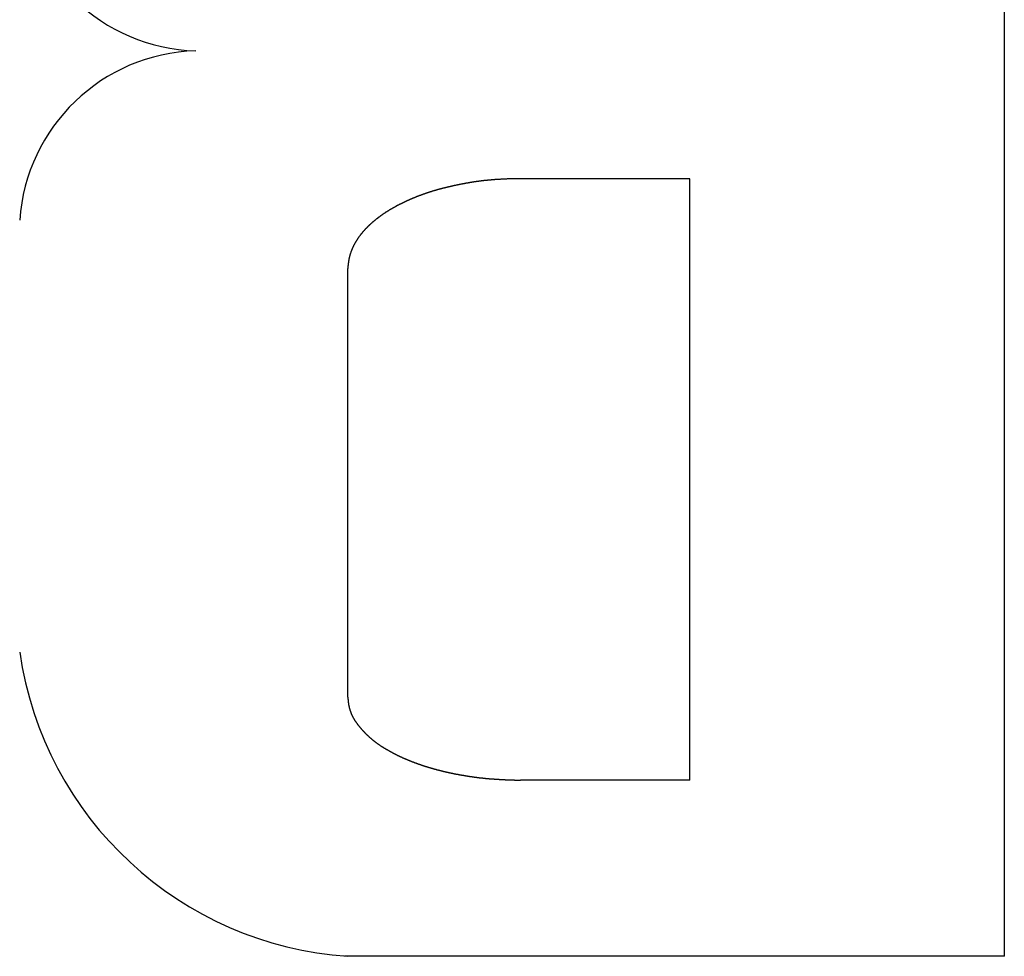
# Model space of a CAD drawing. Extents: x -980 to 1180, y -1469 to 1739.
# Drawn here: x -485 to -473, y 208 to 220 of the extents above; entities that cross this region are included whole.
import ezdxf

# ---------------------------------------------------------------- set-up
doc = ezdxf.new("R2010")
doc.units = 0
doc.header["$LTSCALE"] = 60.96
doc.layers.get('0').update_dxf_attribs({"linetype": 'CONTINUOUS'})
doc.layers.add('DATA', color=7, linetype='CONTINUOUS')

msp = doc.modelspace()

# ---------------------------------------------------------------- linework, layer by layer
at = {"color": 7}
for points in [[(-478.714, 217.484, 0), (-478.718, 217.484, 0), (-478.723, 217.484, 0), (-478.727, 217.484, 0), (-478.732, 217.484, 0), (-478.736, 217.484, 0), (-478.74, 217.484, 0), (-478.745, 217.484, 0), (-478.749, 217.484, 0), (-478.754, 217.484, 0), (-478.758, 217.484, 0), (-478.763, 217.484, 0), (-478.768, 217.484, 0), (-478.773, 217.484, 0), (-478.778, 217.484, 0), (-478.783, 217.484, 0), (-478.788, 217.484, 0), (-478.793, 217.484, 0), (-478.798, 217.484, 0), (-478.803, 217.483, 0), (-478.809, 217.483, 0), (-478.814, 217.483, 0), (-478.819, 217.483, 0), (-478.824, 217.483, 0), (-478.829, 217.483, 0), (-478.834, 217.483, 0), (-478.839, 217.482, 0), (-478.843, 217.482, 0), (-478.848, 217.482, 0), (-478.853, 217.482, 0), (-478.858, 217.482, 0), (-478.863, 217.482, 0), (-478.868, 217.481, 0), (-478.873, 217.481, 0), (-478.878, 217.481, 0), (-478.883, 217.481, 0), (-478.888, 217.481, 0), (-478.893, 217.48, 0), (-478.897, 217.48, 0), (-478.902, 217.48, 0), (-478.907, 217.48, 0), (-478.912, 217.48, 0), (-478.917, 217.479, 0), (-478.922, 217.479, 0), (-478.926, 217.479, 0), (-478.931, 217.479, 0), (-478.936, 217.478, 0), (-478.941, 217.478, 0), (-478.945, 217.478, 0), (-478.95, 217.478, 0), (-478.955, 217.477, 0), (-478.96, 217.477, 0), (-478.964, 217.477, 0), (-478.969, 217.477, 0), (-478.974, 217.476, 0), (-478.979, 217.476, 0), (-478.983, 217.476, 0), (-478.988, 217.475, 0), (-478.993, 217.475, 0), (-478.997, 217.475, 0), (-479.002, 217.475, 0), (-479.006, 217.474, 0), (-479.011, 217.474, 0), (-479.016, 217.474, 0), (-479.02, 217.473, 0), (-479.025, 217.473, 0), (-479.029, 217.473, 0), (-479.034, 217.472, 0), (-479.039, 217.472, 0), (-479.043, 217.472, 0), (-479.048, 217.471, 0), (-479.052, 217.471, 0), (-479.057, 217.471, 0), (-479.061, 217.47, 0), (-479.066, 217.47, 0), (-479.07, 217.47, 0), (-479.075, 217.469, 0), (-479.079, 217.469, 0), (-479.084, 217.469, 0), (-479.088, 217.468, 0), (-479.093, 217.468, 0), (-479.097, 217.467, 0), (-479.101, 217.467, 0), (-479.106, 217.467, 0), (-479.11, 217.466, 0), (-479.115, 217.466, 0), (-479.119, 217.465, 0), (-479.123, 217.465, 0), (-479.128, 217.465, 0), (-479.132, 217.464, 0), (-479.137, 217.464, 0), (-479.141, 217.463, 0), (-479.145, 217.463, 0), (-479.15, 217.462, 0), (-479.154, 217.462, 0), (-479.158, 217.462, 0), (-479.162, 217.461, 0), (-479.167, 217.461, 0), (-479.171, 217.46, 0), (-479.175, 217.46, 0), (-479.179, 217.459, 0), (-479.184, 217.459, 0), (-479.188, 217.458, 0), (-479.192, 217.458, 0), (-479.196, 217.457, 0), (-479.201, 217.457, 0), (-479.205, 217.456, 0), (-479.209, 217.456, 0), (-479.213, 217.456, 0), (-479.217, 217.455, 0), (-479.221, 217.455, 0), (-479.226, 217.454, 0), (-479.23, 217.453, 0), (-479.234, 217.453, 0), (-479.238, 217.452, 0), (-479.242, 217.452, 0), (-479.246, 217.451, 0), (-479.25, 217.451, 0), (-479.254, 217.45, 0), (-479.258, 217.45, 0), (-479.262, 217.449, 0), (-479.266, 217.449, 0), (-479.27, 217.448, 0), (-479.274, 217.448, 0), (-479.278, 217.447, 0), (-479.282, 217.447, 0), (-479.286, 217.446, 0), (-479.29, 217.445, 0), (-479.294, 217.445, 0), (-479.298, 217.444, 0), (-479.302, 217.444, 0), (-479.306, 217.443, 0), (-479.31, 217.442, 0), (-479.314, 217.442, 0), (-479.318, 217.441, 0), (-479.322, 217.441, 0), (-479.326, 217.44, 0), (-479.33, 217.439, 0), (-479.334, 217.439, 0), (-479.338, 217.438, 0), (-479.341, 217.438, 0), (-479.345, 217.437, 0), (-479.349, 217.436, 0), (-479.353, 217.436, 0), (-479.357, 217.435, 0), (-479.361, 217.434, 0), (-479.364, 217.434, 0), (-479.368, 217.433, 0), (-479.372, 217.433, 0), (-479.376, 217.432, 0), (-479.381, 217.431, 0), (-479.386, 217.43, 0), (-479.391, 217.429, 0), (-479.396, 217.428, 0), (-479.401, 217.427, 0), (-479.406, 217.427, 0), (-479.41, 217.426, 0), (-479.415, 217.425, 0), (-479.42, 217.424, 0), (-479.425, 217.423, 0), (-479.43, 217.422, 0), (-479.435, 217.421, 0), (-479.439, 217.42, 0), (-479.444, 217.419, 0), (-479.449, 217.418, 0), (-479.454, 217.418, 0), (-479.459, 217.417, 0), (-479.463, 217.416, 0), (-479.468, 217.415, 0), (-479.473, 217.414, 0), (-479.477, 217.413, 0), (-479.482, 217.412, 0), (-479.487, 217.411, 0), (-479.492, 217.41, 0), (-479.496, 217.409, 0), (-479.501, 217.408, 0), (-479.505, 217.407, 0), (-479.51, 217.407, 0), (-479.515, 217.406, 0), (-479.519, 217.405, 0), (-479.524, 217.404, 0), (-479.529, 217.403, 0), (-479.533, 217.402, 0), (-479.538, 217.401, 0), (-479.542, 217.4, 0), (-479.547, 217.399, 0), (-479.551, 217.398, 0), (-479.556, 217.397, 0), (-479.56, 217.396, 0), (-479.565, 217.395, 0), (-479.569, 217.394, 0), (-479.574, 217.393, 0), (-479.578, 217.392, 0), (-479.583, 217.391, 0), (-479.587, 217.39, 0), (-479.591, 217.389, 0), (-479.596, 217.388, 0), (-479.6, 217.387, 0), (-479.605, 217.386, 0), (-479.609, 217.385, 0), (-479.613, 217.384, 0), (-479.618, 217.383, 0), (-479.622, 217.382, 0), (-479.626, 217.381, 0), (-479.631, 217.38, 0), (-479.635, 217.379, 0), (-479.639, 217.378, 0), (-479.644, 217.377, 0), (-479.648, 217.376, 0), (-479.652, 217.375, 0), (-479.656, 217.374, 0), (-479.661, 217.373, 0), (-479.665, 217.372, 0), (-479.669, 217.371, 0), (-479.673, 217.37, 0), (-479.677, 217.369, 0), (-479.682, 217.368, 0), (-479.686, 217.367, 0), (-479.69, 217.366, 0), (-479.694, 217.365, 0), (-479.698, 217.364, 0), (-479.702, 217.363, 0), (-479.706, 217.362, 0), (-479.711, 217.361, 0), (-479.715, 217.36, 0), (-479.719, 217.359, 0), (-479.723, 217.358, 0), (-479.727, 217.356, 0), (-479.731, 217.355, 0), (-479.735, 217.354, 0), (-479.739, 217.353, 0), (-479.743, 217.352, 0), (-479.747, 217.351, 0), (-479.751, 217.35, 0), (-479.755, 217.349, 0), (-479.759, 217.348, 0), (-479.763, 217.347, 0), (-479.767, 217.346, 0), (-479.771, 217.345, 0), (-479.775, 217.344, 0), (-479.778, 217.342, 0), (-479.782, 217.341, 0), (-479.786, 217.34, 0), (-479.79, 217.339, 0), (-479.794, 217.338, 0), (-479.798, 217.337, 0), (-479.802, 217.336, 0), (-479.805, 217.335, 0), (-479.809, 217.334, 0), (-479.813, 217.332, 0), (-479.817, 217.331, 0), (-479.821, 217.33, 0), (-479.824, 217.329, 0), (-479.828, 217.328, 0), (-479.832, 217.327, 0), (-479.837, 217.325, 0), (-479.841, 217.324, 0), (-479.846, 217.323, 0), (-479.85, 217.321, 0), (-479.855, 217.32, 0), (-479.859, 217.318, 0), (-479.863, 217.317, 0), (-479.868, 217.316, 0), (-479.872, 217.314, 0), (-479.877, 217.313, 0), (-479.881, 217.311, 0), (-479.885, 217.31, 0), (-479.89, 217.309, 0), (-479.894, 217.307, 0), (-479.898, 217.306, 0), (-479.903, 217.304, 0), (-479.907, 217.303, 0), (-479.911, 217.301, 0), (-479.916, 217.3, 0), (-479.92, 217.299, 0), (-479.924, 217.297, 0), (-479.929, 217.296, 0), (-479.933, 217.294, 0), (-479.937, 217.293, 0), (-479.942, 217.291, 0), (-479.946, 217.29, 0), (-479.95, 217.288, 0), (-479.954, 217.287, 0), (-479.959, 217.285, 0), (-479.963, 217.284, 0), (-479.967, 217.282, 0), (-479.971, 217.281, 0), (-479.976, 217.279, 0), (-479.98, 217.278, 0), (-479.984, 217.276, 0), (-479.988, 217.275, 0), (-479.993, 217.273, 0), (-479.997, 217.271, 0), (-480.001, 217.27, 0), (-480.005, 217.268, 0), (-480.009, 217.267, 0), (-480.013, 217.265, 0), (-480.018, 217.264, 0), (-480.022, 217.262, 0), (-480.026, 217.26, 0), (-480.03, 217.259, 0), (-480.034, 217.257, 0), (-480.038, 217.256, 0), (-480.043, 217.254, 0), (-480.047, 217.252, 0), (-480.051, 217.251, 0), (-480.055, 217.249, 0), (-480.059, 217.248, 0), (-480.063, 217.246, 0), (-480.067, 217.244, 0), (-480.071, 217.243, 0), (-480.075, 217.241, 0), (-480.079, 217.239, 0), (-480.084, 217.238, 0), (-480.088, 217.236, 0), (-480.092, 217.234, 0), (-480.096, 217.233, 0), (-480.1, 217.231, 0), (-480.104, 217.229, 0), (-480.108, 217.227, 0), (-480.112, 217.226, 0), (-480.116, 217.224, 0), (-480.12, 217.222, 0), (-480.124, 217.221, 0), (-480.128, 217.219, 0), (-480.132, 217.217, 0), (-480.136, 217.215, 0), (-480.14, 217.214, 0), (-480.144, 217.212, 0), (-480.148, 217.21, 0), (-480.152, 217.208, 0), (-480.156, 217.207, 0), (-480.16, 217.205, 0), (-480.164, 217.203, 0), (-480.168, 217.201, 0), (-480.172, 217.2, 0), (-480.175, 217.198, 0), (-480.179, 217.196, 0), (-480.183, 217.194, 0), (-480.187, 217.192, 0), (-480.191, 217.191, 0), (-480.195, 217.189, 0), (-480.199, 217.187, 0), (-480.203, 217.185, 0), (-480.208, 217.183, 0), (-480.212, 217.181, 0), (-480.216, 217.179, 0), (-480.221, 217.177, 0), (-480.225, 217.175, 0), (-480.229, 217.172, 0), (-480.233, 217.17, 0), (-480.237, 217.168, 0), (-480.242, 217.166, 0), (-480.246, 217.164, 0), (-480.25, 217.162, 0), (-480.254, 217.16, 0), (-480.258, 217.158, 0), (-480.262, 217.156, 0), (-480.267, 217.154, 0), (-480.271, 217.152, 0), (-480.275, 217.149, 0), (-480.279, 217.147, 0), (-480.283, 217.145, 0), (-480.287, 217.143, 0), (-480.291, 217.141, 0), (-480.295, 217.139, 0), (-480.299, 217.137, 0), (-480.303, 217.135, 0), (-480.307, 217.132, 0), (-480.311, 217.13, 0), (-480.315, 217.128, 0), (-480.319, 217.126, 0), (-480.323, 217.124, 0), (-480.327, 217.121, 0), (-480.331, 217.119, 0), (-480.335, 217.117, 0), (-480.339, 217.115, 0), (-480.343, 217.113, 0), (-480.347, 217.11, 0), (-480.351, 217.108, 0), (-480.355, 217.106, 0), (-480.358, 217.104, 0), (-480.362, 217.102, 0), (-480.366, 217.099, 0), (-480.37, 217.097, 0), (-480.374, 217.095, 0), (-480.378, 217.093, 0), (-480.381, 217.09, 0), (-480.385, 217.088, 0), (-480.389, 217.086, 0), (-480.393, 217.084, 0), (-480.396, 217.081, 0), (-480.4, 217.079, 0), (-480.404, 217.077, 0), (-480.408, 217.074, 0), (-480.411, 217.072, 0), (-480.415, 217.07, 0), (-480.419, 217.068, 0), (-480.422, 217.065, 0), (-480.426, 217.063, 0), (-480.43, 217.061, 0), (-480.433, 217.058, 0), (-480.437, 217.056, 0), (-480.441, 217.054, 0), (-480.444, 217.051, 0), (-480.448, 217.049, 0), (-480.451, 217.047, 0), (-480.455, 217.044, 0), (-480.458, 217.042, 0), (-480.462, 217.039, 0), (-480.466, 217.037, 0), (-480.469, 217.035, 0), (-480.473, 217.032, 0), (-480.476, 217.03, 0), (-480.48, 217.028, 0), (-480.483, 217.025, 0), (-480.487, 217.023, 0), (-480.49, 217.02, 0), (-480.493, 217.018, 0), (-480.497, 217.015, 0), (-480.5, 217.013, 0), (-480.504, 217.01, 0), (-480.508, 217.008, 0), (-480.512, 217.005, 0), (-480.516, 217.002, 0), (-480.52, 216.999, 0), (-480.523, 216.996, 0), (-480.527, 216.993, 0), (-480.531, 216.991, 0), (-480.535, 216.988, 0), (-480.539, 216.985, 0), (-480.542, 216.982, 0), (-480.546, 216.979, 0), (-480.55, 216.976, 0), (-480.554, 216.973, 0), (-480.557, 216.971, 0), (-480.561, 216.968, 0), (-480.565, 216.965, 0), (-480.568, 216.962, 0), (-480.572, 216.959, 0), (-480.576, 216.956, 0), (-480.579, 216.953, 0), (-480.583, 216.95, 0), (-480.586, 216.947, 0), (-480.59, 216.944, 0), (-480.593, 216.942, 0), (-480.597, 216.939, 0), (-480.6, 216.936, 0), (-480.604, 216.933, 0), (-480.607, 216.93, 0), (-480.611, 216.927, 0), (-480.614, 216.924, 0), (-480.617, 216.921, 0), (-480.621, 216.918, 0), (-480.624, 216.915, 0), (-480.627, 216.912, 0), (-480.631, 216.909, 0), (-480.634, 216.906, 0), (-480.637, 216.903, 0), (-480.641, 216.9, 0), (-480.644, 216.897, 0), (-480.647, 216.894, 0), (-480.65, 216.891, 0), (-480.653, 216.888, 0), (-480.657, 216.885, 0), (-480.66, 216.882, 0), (-480.663, 216.879, 0), (-480.666, 216.876, 0), (-480.669, 216.873, 0), (-480.672, 216.87, 0), (-480.675, 216.867, 0), (-480.678, 216.864, 0), (-480.681, 216.861, 0), (-480.684, 216.858, 0), (-480.687, 216.855, 0), (-480.69, 216.852, 0), (-480.693, 216.849, 0), (-480.696, 216.846, 0), (-480.699, 216.843, 0), (-480.702, 216.84, 0), (-480.705, 216.837, 0), (-480.707, 216.834, 0), (-480.71, 216.831, 0), (-480.713, 216.828, 0), (-480.716, 216.824, 0), (-480.719, 216.821, 0), (-480.721, 216.818, 0), (-480.724, 216.815, 0), (-480.727, 216.812, 0), (-480.73, 216.809, 0), (-480.733, 216.805, 0), (-480.736, 216.802, 0), (-480.739, 216.798, 0), (-480.742, 216.794, 0), (-480.745, 216.79, 0), (-480.748, 216.787, 0), (-480.751, 216.783, 0), (-480.754, 216.779, 0), (-480.757, 216.776, 0), (-480.76, 216.772, 0), (-480.763, 216.768, 0), (-480.766, 216.765, 0), (-480.769, 216.761, 0), (-480.772, 216.757, 0), (-480.775, 216.754, 0), (-480.777, 216.75, 0), (-480.78, 216.746, 0), (-480.783, 216.742, 0), (-480.786, 216.739, 0), (-480.788, 216.735, 0), (-480.791, 216.731, 0), (-480.794, 216.728, 0), (-480.796, 216.724, 0), (-480.799, 216.72, 0), (-480.801, 216.716, 0), (-480.804, 216.713, 0), (-480.806, 216.709, 0), (-480.809, 216.705, 0), (-480.811, 216.702, 0), (-480.814, 216.698, 0), (-480.816, 216.694, 0), (-480.818, 216.69, 0), (-480.821, 216.687, 0), (-480.823, 216.683, 0), (-480.825, 216.679, 0), (-480.827, 216.676, 0), (-480.83, 216.672, 0), (-480.832, 216.668, 0), (-480.834, 216.664, 0), (-480.836, 216.661, 0), (-480.838, 216.657, 0), (-480.84, 216.653, 0), (-480.842, 216.649, 0), (-480.844, 216.646, 0), (-480.847, 216.642, 0), (-480.848, 216.638, 0), (-480.85, 216.634, 0), (-480.852, 216.631, 0), (-480.854, 216.627, 0), (-480.856, 216.623, 0), (-480.858, 216.619, 0), (-480.86, 216.616, 0), (-480.862, 216.612, 0), (-480.863, 216.608, 0), (-480.865, 216.604, 0), (-480.867, 216.601, 0), (-480.869, 216.597, 0), (-480.87, 216.593, 0), (-480.872, 216.589, 0), (-480.874, 216.585, 0), (-480.875, 216.581, 0), (-480.877, 216.577, 0), (-480.879, 216.573, 0), (-480.88, 216.569, 0), (-480.882, 216.565, 0), (-480.883, 216.561, 0), (-480.885, 216.557, 0), (-480.886, 216.553, 0), (-480.888, 216.549, 0), (-480.889, 216.545, 0), (-480.891, 216.541, 0), (-480.892, 216.537, 0), (-480.893, 216.532, 0), (-480.895, 216.528, 0), (-480.896, 216.524, 0), (-480.897, 216.52, 0), (-480.899, 216.516, 0), (-480.9, 216.512, 0), (-480.901, 216.507, 0), (-480.902, 216.503, 0), (-480.904, 216.499, 0), (-480.905, 216.495, 0), (-480.906, 216.49, 0), (-480.907, 216.486, 0), (-480.908, 216.482, 0), (-480.909, 216.477, 0), (-480.91, 216.473, 0), (-480.911, 216.469, 0), (-480.912, 216.464, 0), (-480.913, 216.46, 0), (-480.914, 216.456, 0), (-480.915, 216.451, 0), (-480.916, 216.447, 0), (-480.916, 216.442, 0), (-480.917, 216.438, 0), (-480.918, 216.433, 0), (-480.919, 216.429, 0), (-480.92, 216.424, 0), (-480.92, 216.42, 0), (-480.921, 216.415, 0), (-480.922, 216.411, 0), (-480.922, 216.406, 0), (-480.923, 216.402, 0), (-480.924, 216.397, 0), (-480.924, 216.393, 0), (-480.925, 216.388, 0), (-480.925, 216.383, 0), (-480.926, 216.379, 0), (-480.926, 216.374, 0), (-480.927, 216.369, 0), (-480.927, 216.365, 0), (-480.928, 216.36, 0), (-480.928, 216.355, 0), (-480.928, 216.351, 0), (-480.928, 216.347, 0), (-480.928, 216.342, 0), (-480.928, 216.338, 0), (-480.928, 216.333, 0)], [(-480.928, 210.842, 0), (-480.928, 210.838, 0), (-480.928, 210.834, 0), (-480.928, 210.83, 0), (-480.928, 210.826, 0), (-480.927, 210.822, 0), (-480.927, 210.818, 0), (-480.927, 210.814, 0), (-480.926, 210.81, 0), (-480.926, 210.805, 0), (-480.926, 210.801, 0), (-480.925, 210.797, 0), (-480.925, 210.793, 0), (-480.925, 210.789, 0), (-480.924, 210.785, 0), (-480.924, 210.781, 0), (-480.923, 210.777, 0), (-480.923, 210.772, 0), (-480.922, 210.768, 0), (-480.921, 210.764, 0), (-480.921, 210.76, 0), (-480.92, 210.756, 0), (-480.92, 210.752, 0), (-480.919, 210.748, 0), (-480.918, 210.744, 0), (-480.917, 210.74, 0), (-480.917, 210.736, 0), (-480.916, 210.733, 0), (-480.915, 210.729, 0), (-480.914, 210.725, 0), (-480.913, 210.721, 0), (-480.913, 210.717, 0), (-480.912, 210.713, 0), (-480.911, 210.709, 0), (-480.91, 210.705, 0), (-480.909, 210.702, 0), (-480.908, 210.698, 0), (-480.907, 210.694, 0), (-480.906, 210.69, 0), (-480.905, 210.686, 0), (-480.903, 210.683, 0), (-480.902, 210.679, 0), (-480.901, 210.675, 0), (-480.9, 210.671, 0), (-480.899, 210.668, 0), (-480.898, 210.664, 0), (-480.896, 210.66, 0), (-480.895, 210.657, 0), (-480.894, 210.653, 0), (-480.892, 210.649, 0), (-480.891, 210.646, 0), (-480.89, 210.642, 0), (-480.888, 210.639, 0), (-480.887, 210.635, 0), (-480.885, 210.631, 0), (-480.884, 210.628, 0), (-480.882, 210.624, 0), (-480.881, 210.621, 0), (-480.879, 210.617, 0), (-480.878, 210.614, 0), (-480.876, 210.61, 0), (-480.874, 210.607, 0), (-480.873, 210.603, 0), (-480.871, 210.6, 0), (-480.869, 210.596, 0), (-480.868, 210.593, 0), (-480.866, 210.589, 0), (-480.864, 210.586, 0), (-480.862, 210.583, 0), (-480.86, 210.579, 0), (-480.859, 210.576, 0), (-480.857, 210.573, 0), (-480.855, 210.569, 0), (-480.853, 210.566, 0), (-480.851, 210.563, 0), (-480.849, 210.559, 0), (-480.847, 210.556, 0), (-480.845, 210.553, 0), (-480.843, 210.55, 0), (-480.841, 210.546, 0), (-480.839, 210.543, 0), (-480.837, 210.54, 0), (-480.834, 210.537, 0), (-480.832, 210.533, 0), (-480.83, 210.53, 0), (-480.828, 210.527, 0), (-480.826, 210.524, 0), (-480.823, 210.521, 0), (-480.821, 210.517, 0), (-480.819, 210.514, 0), (-480.817, 210.511, 0), (-480.814, 210.508, 0), (-480.812, 210.505, 0), (-480.81, 210.502, 0), (-480.807, 210.499, 0), (-480.805, 210.496, 0), (-480.803, 210.492, 0), (-480.8, 210.489, 0), (-480.798, 210.486, 0), (-480.796, 210.483, 0), (-480.793, 210.48, 0), (-480.791, 210.477, 0), (-480.788, 210.474, 0), (-480.786, 210.471, 0), (-480.783, 210.468, 0), (-480.781, 210.465, 0), (-480.779, 210.462, 0), (-480.776, 210.459, 0), (-480.774, 210.456, 0), (-480.771, 210.453, 0), (-480.769, 210.45, 0), (-480.766, 210.447, 0), (-480.764, 210.444, 0), (-480.761, 210.441, 0), (-480.758, 210.438, 0), (-480.756, 210.435, 0), (-480.753, 210.432, 0), (-480.751, 210.429, 0), (-480.748, 210.426, 0), (-480.745, 210.423, 0), (-480.743, 210.42, 0), (-480.74, 210.417, 0), (-480.738, 210.414, 0), (-480.735, 210.411, 0), (-480.732, 210.408, 0), (-480.73, 210.405, 0), (-480.727, 210.403, 0), (-480.724, 210.4, 0), (-480.721, 210.397, 0), (-480.719, 210.394, 0), (-480.716, 210.391, 0), (-480.713, 210.388, 0), (-480.71, 210.385, 0), (-480.708, 210.383, 0), (-480.705, 210.38, 0), (-480.702, 210.377, 0), (-480.699, 210.374, 0), (-480.696, 210.371, 0), (-480.694, 210.369, 0), (-480.691, 210.366, 0), (-480.688, 210.363, 0), (-480.685, 210.36, 0), (-480.682, 210.357, 0), (-480.679, 210.355, 0), (-480.676, 210.352, 0), (-480.673, 210.349, 0), (-480.67, 210.346, 0), (-480.667, 210.344, 0), (-480.665, 210.341, 0), (-480.662, 210.338, 0), (-480.659, 210.336, 0), (-480.656, 210.333, 0), (-480.653, 210.33, 0), (-480.65, 210.327, 0), (-480.647, 210.325, 0), (-480.643, 210.322, 0), (-480.64, 210.319, 0), (-480.637, 210.317, 0), (-480.634, 210.314, 0), (-480.631, 210.311, 0), (-480.628, 210.309, 0), (-480.625, 210.306, 0), (-480.622, 210.304, 0), (-480.62, 210.302, 0), (-480.617, 210.3, 0), (-480.615, 210.298, 0), (-480.612, 210.295, 0), (-480.609, 210.293, 0), (-480.607, 210.291, 0), (-480.604, 210.289, 0), (-480.602, 210.287, 0), (-480.599, 210.285, 0), (-480.596, 210.283, 0), (-480.593, 210.281, 0), (-480.591, 210.279, 0), (-480.588, 210.276, 0), (-480.585, 210.274, 0), (-480.582, 210.272, 0), (-480.58, 210.27, 0), (-480.577, 210.268, 0), (-480.574, 210.266, 0), (-480.571, 210.264, 0), (-480.568, 210.262, 0), (-480.565, 210.259, 0), (-480.563, 210.257, 0), (-480.56, 210.255, 0), (-480.557, 210.253, 0), (-480.554, 210.251, 0), (-480.551, 210.249, 0), (-480.548, 210.247, 0), (-480.545, 210.245, 0), (-480.542, 210.243, 0), (-480.539, 210.24, 0), (-480.536, 210.238, 0), (-480.533, 210.236, 0), (-480.53, 210.234, 0), (-480.527, 210.232, 0), (-480.523, 210.23, 0), (-480.52, 210.228, 0), (-480.517, 210.226, 0), (-480.514, 210.224, 0), (-480.511, 210.222, 0), (-480.508, 210.219, 0), (-480.504, 210.217, 0), (-480.501, 210.215, 0), (-480.498, 210.213, 0), (-480.495, 210.211, 0), (-480.491, 210.209, 0), (-480.488, 210.207, 0), (-480.485, 210.205, 0), (-480.481, 210.203, 0), (-480.478, 210.2, 0), (-480.475, 210.198, 0), (-480.471, 210.196, 0), (-480.468, 210.194, 0), (-480.465, 210.192, 0), (-480.461, 210.19, 0), (-480.458, 210.188, 0), (-480.454, 210.186, 0), (-480.451, 210.184, 0), (-480.447, 210.182, 0), (-480.444, 210.179, 0), (-480.44, 210.177, 0), (-480.437, 210.175, 0), (-480.433, 210.173, 0), (-480.43, 210.171, 0), (-480.426, 210.169, 0), (-480.422, 210.167, 0), (-480.419, 210.165, 0), (-480.415, 210.163, 0), (-480.411, 210.161, 0), (-480.408, 210.158, 0), (-480.404, 210.156, 0), (-480.4, 210.154, 0), (-480.397, 210.152, 0), (-480.393, 210.15, 0), (-480.389, 210.148, 0), (-480.385, 210.146, 0), (-480.381, 210.144, 0), (-480.378, 210.142, 0), (-480.374, 210.14, 0), (-480.37, 210.137, 0), (-480.366, 210.135, 0), (-480.362, 210.133, 0), (-480.358, 210.131, 0), (-480.354, 210.129, 0), (-480.35, 210.127, 0), (-480.347, 210.125, 0), (-480.343, 210.123, 0), (-480.339, 210.121, 0), (-480.335, 210.119, 0), (-480.331, 210.117, 0), (-480.327, 210.114, 0), (-480.323, 210.112, 0), (-480.318, 210.11, 0), (-480.314, 210.108, 0), (-480.31, 210.106, 0), (-480.306, 210.104, 0), (-480.302, 210.102, 0), (-480.298, 210.1, 0), (-480.294, 210.098, 0), (-480.291, 210.096, 0), (-480.287, 210.095, 0), (-480.284, 210.093, 0), (-480.28, 210.091, 0), (-480.276, 210.09, 0), (-480.273, 210.088, 0), (-480.269, 210.086, 0), (-480.266, 210.084, 0), (-480.262, 210.083, 0), (-480.259, 210.081, 0), (-480.255, 210.079, 0), (-480.251, 210.078, 0), (-480.248, 210.076, 0), (-480.244, 210.075, 0), (-480.241, 210.073, 0), (-480.237, 210.071, 0), (-480.234, 210.07, 0), (-480.23, 210.068, 0), (-480.226, 210.066, 0), (-480.223, 210.065, 0), (-480.219, 210.063, 0), (-480.216, 210.062, 0), (-480.212, 210.06, 0), (-480.208, 210.059, 0), (-480.205, 210.057, 0), (-480.201, 210.055, 0), (-480.197, 210.054, 0), (-480.194, 210.052, 0), (-480.19, 210.051, 0), (-480.187, 210.049, 0), (-480.183, 210.048, 0), (-480.179, 210.046, 0), (-480.176, 210.045, 0), (-480.172, 210.043, 0), (-480.168, 210.042, 0), (-480.165, 210.04, 0), (-480.161, 210.039, 0), (-480.157, 210.037, 0), (-480.154, 210.036, 0), (-480.15, 210.034, 0), (-480.147, 210.033, 0), (-480.143, 210.031, 0), (-480.139, 210.03, 0), (-480.136, 210.028, 0), (-480.132, 210.027, 0), (-480.128, 210.025, 0), (-480.125, 210.024, 0), (-480.121, 210.022, 0), (-480.117, 210.021, 0), (-480.114, 210.019, 0), (-480.11, 210.018, 0), (-480.106, 210.017, 0), (-480.102, 210.015, 0), (-480.099, 210.014, 0), (-480.095, 210.012, 0), (-480.091, 210.011, 0), (-480.088, 210.009, 0), (-480.084, 210.008, 0), (-480.08, 210.007, 0), (-480.077, 210.005, 0), (-480.073, 210.004, 0), (-480.069, 210.002, 0), (-480.066, 210.001, 0), (-480.062, 210, 0), (-480.058, 209.998, 0), (-480.054, 209.997, 0), (-480.051, 209.996, 0), (-480.047, 209.994, 0), (-480.043, 209.993, 0), (-480.04, 209.992, 0), (-480.036, 209.99, 0), (-480.032, 209.989, 0), (-480.028, 209.988, 0), (-480.025, 209.986, 0), (-480.021, 209.985, 0), (-480.017, 209.984, 0), (-480.013, 209.982, 0), (-480.01, 209.981, 0), (-480.006, 209.98, 0), (-480.002, 209.978, 0), (-479.998, 209.977, 0), (-479.995, 209.976, 0), (-479.991, 209.974, 0), (-479.987, 209.973, 0), (-479.983, 209.972, 0), (-479.98, 209.971, 0), (-479.976, 209.969, 0), (-479.972, 209.968, 0), (-479.968, 209.967, 0), (-479.965, 209.966, 0), (-479.961, 209.964, 0), (-479.957, 209.963, 0), (-479.953, 209.962, 0), (-479.95, 209.961, 0), (-479.946, 209.959, 0), (-479.942, 209.958, 0), (-479.938, 209.957, 0), (-479.934, 209.956, 0), (-479.931, 209.955, 0), (-479.927, 209.953, 0), (-479.923, 209.952, 0), (-479.919, 209.951, 0), (-479.915, 209.95, 0), (-479.912, 209.949, 0), (-479.908, 209.948, 0), (-479.904, 209.946, 0), (-479.9, 209.945, 0), (-479.897, 209.944, 0), (-479.893, 209.943, 0), (-479.889, 209.942, 0), (-479.886, 209.941, 0), (-479.882, 209.94, 0), (-479.878, 209.939, 0), (-479.875, 209.938, 0), (-479.871, 209.936, 0), (-479.867, 209.935, 0), (-479.864, 209.934, 0), (-479.86, 209.933, 0), (-479.856, 209.932, 0), (-479.853, 209.931, 0), (-479.849, 209.93, 0), (-479.845, 209.929, 0), (-479.842, 209.928, 0), (-479.838, 209.927, 0), (-479.834, 209.926, 0), (-479.83, 209.925, 0), (-479.827, 209.924, 0), (-479.823, 209.923, 0), (-479.819, 209.922, 0), (-479.816, 209.921, 0), (-479.812, 209.92, 0), (-479.808, 209.919, 0), (-479.804, 209.918, 0), (-479.801, 209.917, 0), (-479.797, 209.916, 0), (-479.793, 209.915, 0), (-479.789, 209.913, 0), (-479.786, 209.912, 0), (-479.782, 209.911, 0), (-479.778, 209.911, 0), (-479.774, 209.91, 0), (-479.77, 209.909, 0), (-479.767, 209.908, 0), (-479.763, 209.907, 0), (-479.759, 209.906, 0), (-479.755, 209.905, 0), (-479.752, 209.904, 0), (-479.748, 209.903, 0), (-479.744, 209.902, 0), (-479.74, 209.901, 0), (-479.736, 209.9, 0), (-479.733, 209.899, 0), (-479.729, 209.898, 0), (-479.725, 209.897, 0), (-479.721, 209.896, 0), (-479.717, 209.895, 0), (-479.713, 209.894, 0), (-479.71, 209.893, 0), (-479.706, 209.892, 0), (-479.702, 209.891, 0), (-479.698, 209.89, 0), (-479.694, 209.89, 0), (-479.69, 209.889, 0), (-479.686, 209.888, 0), (-479.683, 209.887, 0), (-479.679, 209.886, 0), (-479.675, 209.885, 0), (-479.671, 209.884, 0), (-479.667, 209.883, 0), (-479.663, 209.882, 0), (-479.659, 209.881, 0), (-479.655, 209.881, 0), (-479.651, 209.88, 0), (-479.648, 209.879, 0), (-479.644, 209.878, 0), (-479.64, 209.877, 0), (-479.636, 209.876, 0), (-479.632, 209.875, 0), (-479.628, 209.875, 0), (-479.624, 209.874, 0), (-479.62, 209.873, 0), (-479.616, 209.872, 0), (-479.612, 209.871, 0), (-479.608, 209.87, 0), (-479.604, 209.869, 0), (-479.6, 209.869, 0), (-479.596, 209.868, 0), (-479.592, 209.867, 0), (-479.588, 209.866, 0), (-479.584, 209.865, 0), (-479.581, 209.865, 0), (-479.577, 209.864, 0), (-479.573, 209.863, 0), (-479.569, 209.862, 0), (-479.565, 209.861, 0), (-479.561, 209.861, 0), (-479.557, 209.86, 0), (-479.553, 209.859, 0), (-479.549, 209.858, 0), (-479.545, 209.857, 0), (-479.541, 209.857, 0), (-479.537, 209.856, 0), (-479.532, 209.855, 0), (-479.528, 209.854, 0), (-479.524, 209.854, 0), (-479.52, 209.853, 0), (-479.516, 209.852, 0), (-479.512, 209.851, 0), (-479.508, 209.85, 0), (-479.504, 209.85, 0), (-479.5, 209.849, 0), (-479.496, 209.848, 0), (-479.492, 209.848, 0), (-479.488, 209.847, 0), (-479.484, 209.846, 0), (-479.48, 209.845, 0), (-479.476, 209.845, 0), (-479.472, 209.844, 0), (-479.467, 209.843, 0), (-479.463, 209.842, 0), (-479.459, 209.842, 0), (-479.455, 209.841, 0), (-479.451, 209.84, 0), (-479.447, 209.84, 0), (-479.443, 209.839, 0), (-479.439, 209.838, 0), (-479.435, 209.838, 0), (-479.431, 209.837, 0), (-479.427, 209.836, 0), (-479.423, 209.836, 0), (-479.419, 209.835, 0), (-479.415, 209.834, 0), (-479.411, 209.834, 0), (-479.407, 209.833, 0), (-479.403, 209.832, 0), (-479.399, 209.832, 0), (-479.395, 209.831, 0), (-479.391, 209.83, 0), (-479.387, 209.83, 0), (-479.383, 209.829, 0), (-479.379, 209.829, 0), (-479.375, 209.828, 0), (-479.371, 209.827, 0), (-479.367, 209.827, 0), (-479.363, 209.826, 0), (-479.359, 209.826, 0), (-479.355, 209.825, 0), (-479.351, 209.824, 0), (-479.347, 209.824, 0), (-479.343, 209.823, 0), (-479.339, 209.823, 0), (-479.335, 209.822, 0), (-479.331, 209.822, 0), (-479.328, 209.821, 0), (-479.324, 209.82, 0), (-479.32, 209.82, 0), (-479.316, 209.819, 0), (-479.312, 209.819, 0), (-479.308, 209.818, 0), (-479.304, 209.818, 0), (-479.3, 209.817, 0), (-479.296, 209.817, 0), (-479.292, 209.816, 0), (-479.288, 209.816, 0), (-479.284, 209.815, 0), (-479.281, 209.815, 0), (-479.277, 209.814, 0), (-479.273, 209.814, 0), (-479.269, 209.813, 0), (-479.265, 209.813, 0), (-479.261, 209.812, 0), (-479.257, 209.812, 0), (-479.253, 209.811, 0), (-479.25, 209.811, 0), (-479.246, 209.81, 0), (-479.242, 209.81, 0), (-479.238, 209.809, 0), (-479.234, 209.809, 0), (-479.23, 209.809, 0), (-479.226, 209.808, 0), (-479.223, 209.808, 0), (-479.219, 209.807, 0), (-479.215, 209.807, 0), (-479.211, 209.806, 0), (-479.207, 209.806, 0), (-479.203, 209.806, 0), (-479.2, 209.805, 0), (-479.196, 209.805, 0), (-479.192, 209.804, 0), (-479.188, 209.804, 0), (-479.184, 209.804, 0), (-479.181, 209.803, 0), (-479.177, 209.803, 0), (-479.173, 209.802, 0), (-479.169, 209.802, 0), (-479.165, 209.802, 0), (-479.162, 209.801, 0), (-479.158, 209.801, 0), (-479.154, 209.801, 0), (-479.15, 209.8, 0), (-479.147, 209.8, 0), (-479.143, 209.8, 0), (-479.139, 209.799, 0), (-479.135, 209.799, 0), (-479.132, 209.799, 0), (-479.128, 209.798, 0), (-479.124, 209.798, 0), (-479.12, 209.798, 0), (-479.117, 209.797, 0), (-479.113, 209.797, 0), (-479.109, 209.797, 0), (-479.105, 209.796, 0), (-479.101, 209.796, 0), (-479.097, 209.796, 0), (-479.093, 209.795, 0), (-479.089, 209.795, 0), (-479.085, 209.795, 0), (-479.081, 209.794, 0), (-479.077, 209.794, 0), (-479.073, 209.794, 0), (-479.069, 209.794, 0), (-479.065, 209.793, 0), (-479.061, 209.793, 0), (-479.057, 209.793, 0), (-479.053, 209.792, 0), (-479.049, 209.792, 0), (-479.045, 209.792, 0), (-479.041, 209.792, 0), (-479.037, 209.791, 0), (-479.033, 209.791, 0), (-479.029, 209.791, 0), (-479.025, 209.791, 0), (-479.022, 209.79, 0), (-479.018, 209.79, 0), (-479.014, 209.79, 0), (-479.01, 209.79, 0), (-479.006, 209.789, 0), (-479.002, 209.789, 0), (-478.998, 209.789, 0), (-478.994, 209.789, 0), (-478.99, 209.788, 0), (-478.986, 209.788, 0), (-478.982, 209.788, 0), (-478.978, 209.788, 0), (-478.974, 209.787, 0), (-478.97, 209.787, 0), (-478.966, 209.787, 0), (-478.962, 209.787, 0), (-478.958, 209.787, 0), (-478.954, 209.786, 0), (-478.95, 209.786, 0), (-478.946, 209.786, 0), (-478.942, 209.786, 0), (-478.938, 209.786, 0), (-478.934, 209.785, 0), (-478.931, 209.785, 0), (-478.927, 209.785, 0), (-478.923, 209.785, 0), (-478.919, 209.785, 0), (-478.915, 209.785, 0), (-478.911, 209.784, 0), (-478.907, 209.784, 0), (-478.903, 209.784, 0), (-478.899, 209.784, 0), (-478.895, 209.784, 0), (-478.891, 209.784, 0), (-478.887, 209.783, 0), (-478.883, 209.783, 0), (-478.879, 209.783, 0), (-478.875, 209.783, 0), (-478.871, 209.783, 0), (-478.867, 209.783, 0), (-478.863, 209.782, 0), (-478.86, 209.782, 0), (-478.856, 209.782, 0), (-478.852, 209.782, 0), (-478.848, 209.782, 0), (-478.844, 209.782, 0), (-478.84, 209.782, 0), (-478.836, 209.782, 0), (-478.832, 209.781, 0), (-478.828, 209.781, 0), (-478.824, 209.781, 0), (-478.82, 209.781, 0), (-478.816, 209.781, 0), (-478.812, 209.781, 0), (-478.808, 209.781, 0), (-478.804, 209.781, 0), (-478.8, 209.781, 0), (-478.796, 209.781, 0), (-478.793, 209.78, 0), (-478.789, 209.78, 0), (-478.785, 209.78, 0), (-478.781, 209.78, 0), (-478.777, 209.78, 0), (-478.773, 209.78, 0), (-478.769, 209.78, 0), (-478.765, 209.78, 0), (-478.761, 209.78, 0), (-478.757, 209.78, 0), (-478.753, 209.78, 0), (-478.749, 209.78, 0), (-478.745, 209.78, 0), (-478.741, 209.78, 0), (-478.737, 209.78, 0), (-478.733, 209.78, 0), (-478.73, 209.78, 0), (-478.726, 209.78, 0), (-478.722, 209.78, 0), (-478.718, 209.78, 0), (-478.714, 209.78, 0)]]:
    msp.add_polyline3d(points, dxfattribs=at)
at = {"layer": 'DATA', "color": 7, "linetype": 'CONTINUOUS'}
for p, q in [((-472.514, 207.521), (-472.514, 231.521)), ((-476.544, 217.484), (-478.714, 217.484)), ((-476.544, 209.78), (-476.544, 217.484)), ((-480.928, 210.842), (-480.928, 216.333)), ((-476.544, 209.78), (-478.714, 209.78)), ((-472.514, 207.521), (-480.972, 207.521))]:
    msp.add_line(p, q, dxfattribs=at)
for centre, radius, start, end in [((-482.812, 221.45), 2.328, 183.8673, 268.3617), ((-482.81, 216.794), 2.33, 91.6894, 176.0783), ((-480.622, 212.07), 4.559, 188.2269, 266.1542)]:
    msp.add_arc(centre, radius, start, end, dxfattribs=at)

doc.saveas('drawing.dxf')
